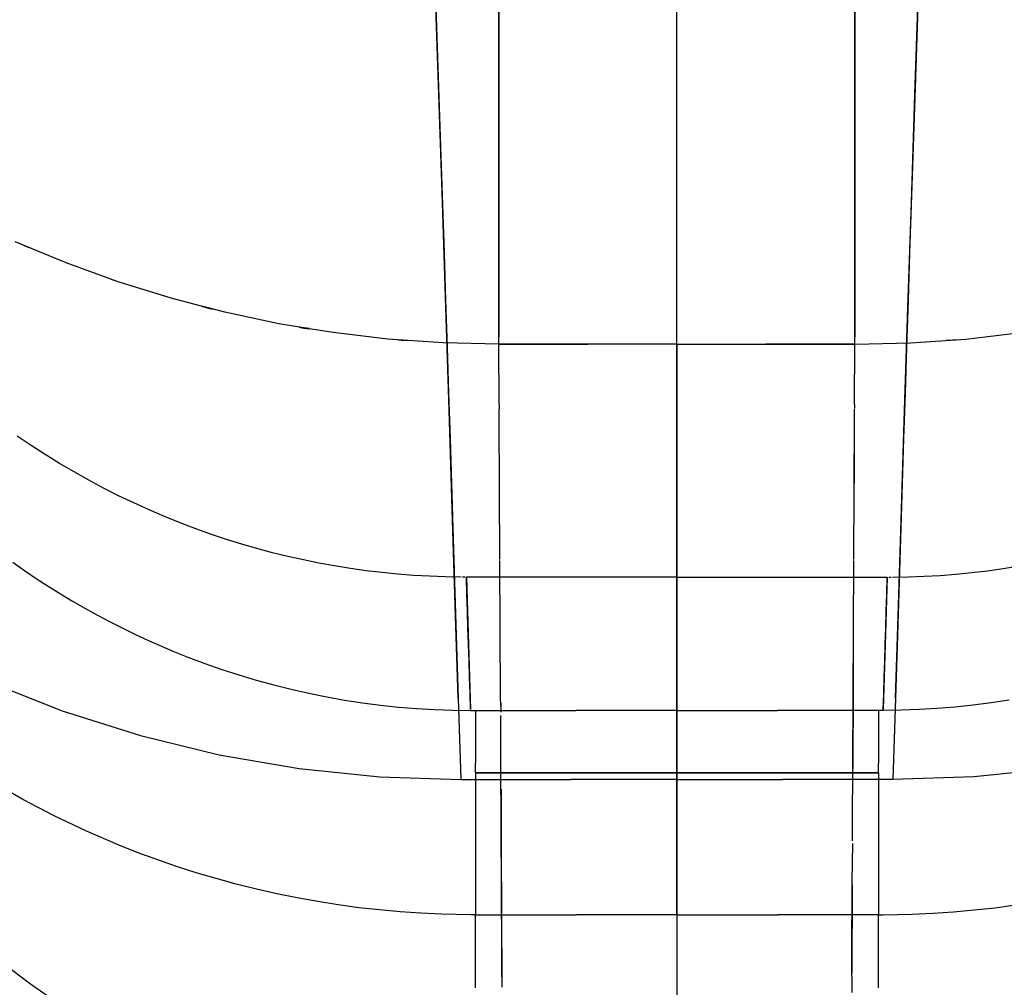
# Model space of a CAD drawing. Units: millimetres. Extents: x -1787 to 17859, y -373 to 12712.
# Drawn here: x 7725 to 7734, y 2211 to 2221 of the extents above; entities that cross this region are included whole.
import ezdxf

# ---------------------------------------------------------------- set-up
doc = ezdxf.new("R2010")
doc.units = ezdxf.units.MM
doc.layers.add('______', color=7, linetype='Continuous')
doc.dimstyles.new('Qitele', dxfattribs={"dimscale": 85, "dimtxt": 4, "dimasz": 5, "dimexe": 4, "dimexo": 0, "dimgap": 3, "dimtad": 1, "dimdec": 0, "dimrnd": 10, "dimzin": 1, "dimtxsty": 'Standard', "dimblk": 'OBLIQUE', "dimcen": 5, "dimdle": 4, "dimclrd": 256, "dimclre": 256, "dimclrt": 256, "dimadec": 0, "dimazin": 0, "dimtfac": 1, "dimtdec": 0, "dimtmove": 0, "dimatfit": 3, "dimldrblk": 'OBLIQUE', "dimfxl": 6, "dimfxlon": 1, "dimlwd": 40, "dimlwe": 30, "dimarcsym": 0})

# ---------------------------------------------------------------- blocks, each defined once
blk = doc.blocks.new('_Oblique')
at = {"color": 0, "linetype": 'ByBlock', "lineweight": -2}
blk.add_line((-0.5, -0.5), (0.5, 0.5), dxfattribs=at)
blk = doc.blocks.new('*D8')
at = {"lineweight": 40, "transparency": 16777216}
blk.add_line((2342.4852, 9459.3302), (2342.4852, 1862.3313), dxfattribs=at)
at = {"lineweight": 30, "transparency": 16777216}
for p, q in [((2852.4852, 9119.3302), (2002.4852, 9119.3302)), ((2852.4852, 2202.3313), (2002.4852, 2202.3313))]:
    blk.add_line(p, q, dxfattribs=at)
at = {"layer": 'Defpoints', "color": 0, "transparency": 16777216}
for p in [(8649.3283, 9119.3302), (2342.4852, 2202.3313), (7693.7772, 2202.3313)]:
    blk.add_point(p, dxfattribs=at)
at = {"lineweight": 40, "transparency": 16777216, "xscale": 425, "yscale": 425, "zscale": 425}
for p, rotation in [((2342.4852, 9119.3302), 90), ((2342.4852, 2202.3313), 270)]:
    blk.add_blockref('_Oblique', p, dxfattribs=dict(at, rotation=rotation))
at = {"transparency": 16777216, "insert": (1909.8806, 5751.2141), "char_height": 340, "attachment_point": 5, "rotation": 90}
blk.add_mtext('6920', dxfattribs=at)
blk = doc.blocks.new('*D9')
at = {"lineweight": 40, "transparency": 16777216}
blk.add_line((1560.3665, 354.0281), (1560.3665, 11005.7242), dxfattribs=at)
at = {"lineweight": 30, "transparency": 16777216}
for p, q in [((2070.3665, 10665.7242), (1220.3665, 10665.7242)), ((2070.3665, 694.0281), (1220.3665, 694.0281))]:
    blk.add_line(p, q, dxfattribs=at)
at = {"layer": 'Defpoints', "color": 0, "transparency": 16777216}
for p in [(1560.3665, 10665.7242), (8664.9094, 10665.7242), (7689.6769, 694.0281)]:
    blk.add_point(p, dxfattribs=at)
at = {"lineweight": 40, "transparency": 16777216, "xscale": 425, "yscale": 425, "zscale": 425}
for p, rotation in [((1560.3665, 10665.7242), 90), ((1560.3665, 694.0281), 270)]:
    blk.add_blockref('_Oblique', p, dxfattribs=dict(at, rotation=rotation))
at = {"transparency": 16777216, "insert": (1127.7619, 5751.2141), "char_height": 340, "attachment_point": 5, "rotation": 90}
blk.add_mtext('9970', dxfattribs=at)

msp = doc.modelspace()

# ---------------------------------------------------------------- linework, layer by layer
at = {"layer": '______'}
for p, q in [((7731.1588, 2220.5914), (7731.1588, 2221.0924)), ((7731.1588, 2220.5914), (7731.1588, 2221.0924)), ((7728.8135, 2219.9271), (7728.7765, 2221.0186)), ((7733.5041, 2219.9271), (7733.5412, 2221.0186)), ((7729.406, 2220.5919), (7729.406, 2220.8819)), ((7732.9119, 2220.5919), (7732.9119, 2220.8819)), ((7728.7851, 2220.7856), (7728.8021, 2220.2898)), ((7733.5325, 2220.7856), (7733.5158, 2220.2898)), ((7729.406, 2220.7426), (7729.406, 2220.5452)), ((7731.1588, 2220.5452), (7731.1588, 2220.7426)), ((7731.1588, 2220.5452), (7731.1588, 2220.7426)), ((7732.9119, 2220.7426), (7732.9119, 2220.5452)), ((7729.406, 2220.3004), (7729.406, 2220.5919)), ((7731.1588, 2220.0976), (7731.1588, 2220.5914)), ((7731.1588, 2220.0976), (7731.1588, 2220.5914)), ((7732.9119, 2220.3004), (7732.9119, 2220.5919)), ((7729.406, 2220.5452), (7729.406, 2220.3495)), ((7731.1588, 2220.3495), (7731.1588, 2220.5452)), ((7731.1588, 2220.3495), (7731.1588, 2220.5452)), ((7732.9119, 2220.5452), (7732.9119, 2220.3495)), ((7728.8021, 2220.2898), (7728.8185, 2219.7996)), ((7729.406, 2220.3495), (7729.406, 2220.1557)), ((7729.406, 2220.0098), (7729.406, 2220.3004)), ((7731.1588, 2220.1557), (7731.1588, 2220.3495)), ((7731.1588, 2220.1557), (7731.1588, 2220.3495)), ((7732.9119, 2220.3495), (7732.9119, 2220.1557)), ((7732.9119, 2220.0098), (7732.9119, 2220.3004)), ((7733.5158, 2220.2898), (7733.4992, 2219.7996)), ((7729.406, 2220.1557), (7729.406, 2219.965)), ((7731.1588, 2219.965), (7731.1588, 2220.1557)), ((7731.1588, 2219.965), (7731.1588, 2220.1557)), ((7731.1588, 2219.6108), (7731.1588, 2220.0976)), ((7731.1588, 2219.6108), (7731.1588, 2220.0976)), ((7732.9119, 2220.1557), (7732.9119, 2219.965)), ((7729.406, 2219.8655), (7729.406, 2220.0098)), ((7732.9119, 2219.8655), (7732.9119, 2220.0098)), ((7728.849, 2218.8625), (7728.8135, 2219.9271)), ((7729.406, 2219.965), (7729.406, 2219.777)), ((7731.1588, 2219.777), (7731.1588, 2219.965)), ((7731.1588, 2219.777), (7731.1588, 2219.965)), ((7732.9119, 2219.965), (7732.9119, 2219.777)), ((7733.4688, 2218.8625), (7733.5041, 2219.9271)), ((7728.8185, 2219.7996), (7728.8346, 2219.3155)), ((7729.406, 2219.7226), (7729.406, 2219.8655)), ((7732.9119, 2219.7226), (7732.9119, 2219.8655)), ((7733.4992, 2219.7996), (7733.483, 2219.3155)), ((7729.406, 2219.777), (7729.406, 2219.593)), ((7729.406, 2219.5813), (7729.406, 2219.7226)), ((7731.1588, 2219.593), (7731.1588, 2219.777)), ((7731.1588, 2219.593), (7731.1588, 2219.777)), ((7732.9119, 2219.777), (7732.9119, 2219.593)), ((7732.9119, 2219.5813), (7732.9119, 2219.7226)), ((7729.406, 2219.593), (7729.406, 2219.4126)), ((7731.1588, 2219.1314), (7731.1588, 2219.6108)), ((7731.1588, 2219.1314), (7731.1588, 2219.6108)), ((7731.1588, 2219.4126), (7731.1588, 2219.593)), ((7731.1588, 2219.4126), (7731.1588, 2219.593)), ((7732.9119, 2219.593), (7732.9119, 2219.4126)), ((7729.406, 2219.4421), (7729.406, 2219.5813)), ((7732.9119, 2219.4421), (7732.9119, 2219.5813)), ((7729.406, 2219.3049), (7729.406, 2219.4421)), ((7729.406, 2219.4126), (7729.406, 2219.2369)), ((7731.1588, 2219.2369), (7731.1588, 2219.4126)), ((7731.1588, 2219.2369), (7731.1588, 2219.4126)), ((7732.9119, 2219.3049), (7732.9119, 2219.4421)), ((7732.9119, 2219.4126), (7732.9119, 2219.2369)), ((7728.8346, 2219.3155), (7728.8506, 2218.8371)), ((7729.406, 2219.1704), (7729.406, 2219.3049)), ((7732.9119, 2219.1704), (7732.9119, 2219.3049)), ((7733.483, 2219.3155), (7733.4673, 2218.8371)), ((7729.406, 2219.2369), (7729.406, 2219.066)), ((7731.1588, 2219.066), (7731.1588, 2219.2369)), ((7731.1588, 2219.066), (7731.1588, 2219.2369)), ((7732.9119, 2219.2369), (7732.9119, 2219.066)), ((7729.406, 2219.0386), (7729.406, 2219.1704)), ((7731.1588, 2218.6595), (7731.1588, 2219.1314)), ((7731.1588, 2218.6595), (7731.1588, 2219.1314)), ((7732.9119, 2219.0386), (7732.9119, 2219.1704)), ((7729.406, 2219.066), (7729.406, 2218.9006)), ((7729.406, 2218.9101), (7729.406, 2219.0386)), ((7731.1588, 2218.9006), (7731.1588, 2219.066)), ((7731.1588, 2218.9006), (7731.1588, 2219.066)), ((7732.9119, 2219.066), (7732.9119, 2218.9006)), ((7732.9119, 2218.9101), (7732.9119, 2219.0386)), ((7729.406, 2218.7852), (7729.406, 2218.9101)), ((7732.9119, 2218.7852), (7732.9119, 2218.9101)), ((7728.8831, 2217.8253), (7728.849, 2218.8625)), ((7728.8506, 2218.8371), (7728.8661, 2218.3646)), ((7729.406, 2218.9006), (7729.406, 2218.7409)), ((7731.1588, 2218.7409), (7731.1588, 2218.9006)), ((7731.1588, 2218.7409), (7731.1588, 2218.9006)), ((7732.9119, 2218.9006), (7732.9119, 2218.7409)), ((7733.4348, 2217.8253), (7733.4688, 2218.8625)), ((7733.4673, 2218.8371), (7733.4518, 2218.3646)), ((7729.406, 2218.6638), (7729.406, 2218.7852)), ((7729.406, 2218.7409), (7729.406, 2218.5872)), ((7731.1588, 2218.5872), (7731.1588, 2218.7409)), ((7731.1588, 2218.5872), (7731.1588, 2218.7409)), ((7732.9119, 2218.6638), (7732.9119, 2218.7852)), ((7732.9119, 2218.7409), (7732.9119, 2218.5872)), ((7729.406, 2218.5467), (7729.406, 2218.6638)), ((7731.1588, 2218.1949), (7731.1588, 2218.6595)), ((7731.1588, 2218.1949), (7731.1588, 2218.6595)), ((7732.9119, 2218.5467), (7732.9119, 2218.6638)), ((7729.406, 2218.5872), (7729.406, 2218.4403)), ((7729.406, 2218.4337), (7729.406, 2218.5467)), ((7731.1588, 2218.4403), (7731.1588, 2218.5872)), ((7731.1588, 2218.4403), (7731.1588, 2218.5872)), ((7732.9119, 2218.5872), (7732.9119, 2218.4403)), ((7732.9119, 2218.4337), (7732.9119, 2218.5467)), ((7725.1425, 2218.2668), (7724.6411, 2218.4752)), ((7724.7083, 2218.4472), (7724.7287, 2218.4373)), ((7724.7287, 2218.4373), (7724.7772, 2218.4186)), ((7729.406, 2218.4403), (7729.406, 2218.3004)), ((7729.406, 2218.3252), (7729.406, 2218.4337)), ((7731.1588, 2218.3004), (7731.1588, 2218.4403)), ((7731.1588, 2218.3004), (7731.1588, 2218.4403)), ((7732.9119, 2218.4403), (7732.9119, 2218.3004)), ((7732.9119, 2218.3252), (7732.9119, 2218.4337)), ((7728.8661, 2218.3646), (7728.8811, 2217.898)), ((7729.406, 2218.2214), (7729.406, 2218.3252)), ((7732.9119, 2218.2214), (7732.9119, 2218.3252)), ((7733.4518, 2218.3646), (7733.4365, 2217.898)), ((7725.5832, 2218.1069), (7725.1425, 2218.2668)), ((7729.406, 2218.3004), (7729.406, 2218.1673)), ((7731.1588, 2218.1673), (7731.1588, 2218.3004)), ((7731.1588, 2218.1673), (7731.1588, 2218.3004)), ((7732.9119, 2218.3004), (7732.9119, 2218.1673)), ((7729.406, 2218.1224), (7729.406, 2218.2214)), ((7729.406, 2218.1673), (7729.406, 2218.0421)), ((7731.1588, 2217.7372), (7731.1588, 2218.1949)), ((7731.1588, 2217.7372), (7731.1588, 2218.1949)), ((7731.1588, 2218.0421), (7731.1588, 2218.1673)), ((7731.1588, 2218.0421), (7731.1588, 2218.1673)), ((7732.9119, 2218.1224), (7732.9119, 2218.2214)), ((7732.9119, 2218.1673), (7732.9119, 2218.0421)), ((7725.5804, 2218.1079), (7725.6183, 2218.0933)), ((7725.6564, 2218.0804), (7725.5836, 2218.1069)), ((7726.1787, 2217.9176), (7725.6564, 2218.0804)), ((7729.406, 2218.0283), (7729.406, 2218.1224)), ((7729.406, 2218.0421), (7729.406, 2217.9245)), ((7731.1588, 2217.9245), (7731.1588, 2218.0421)), ((7731.1588, 2217.9245), (7731.1588, 2218.0421)), ((7732.9119, 2218.0283), (7732.9119, 2218.1224)), ((7732.9119, 2218.0421), (7732.9119, 2217.9245)), ((7729.406, 2217.8556), (7729.406, 2218.0283)), ((7732.9119, 2217.8556), (7732.9119, 2218.0283)), ((7726.4766, 2217.8399), (7726.1787, 2217.9176)), ((7726.4758, 2217.8403), (7726.541, 2217.821)), ((7726.581, 2217.8128), (7726.4781, 2217.8395)), ((7728.8811, 2217.898), (7728.8962, 2217.4375)), ((7729.406, 2217.9245), (7729.406, 2217.8154)), ((7729.406, 2217.7043), (7729.406, 2217.8556)), ((7731.1588, 2217.8154), (7731.1588, 2217.9245)), ((7731.1588, 2217.8154), (7731.1588, 2217.9245)), ((7732.9119, 2217.9245), (7732.9119, 2217.8154)), ((7732.9119, 2217.7043), (7732.9119, 2217.8556)), ((7733.4365, 2217.898), (7733.4217, 2217.4375)), ((7726.541, 2217.821), (7726.5838, 2217.8121)), ((7726.7055, 2217.7803), (7726.5821, 2217.8124)), ((7727.2366, 2217.6675), (7726.7055, 2217.7803)), ((7728.9156, 2216.8167), (7728.8831, 2217.8253)), ((7729.406, 2217.8154), (7729.406, 2217.7146)), ((7731.1588, 2217.7146), (7731.1588, 2217.8154)), ((7731.1588, 2217.7146), (7731.1588, 2217.8154)), ((7732.9119, 2217.8154), (7732.9119, 2217.7146)), ((7733.4021, 2216.8167), (7733.4348, 2217.8253)), ((7727.4402, 2217.6339), (7727.2366, 2217.6675)), ((7729.406, 2217.7146), (7729.406, 2217.6225)), ((7729.406, 2217.574), (7729.406, 2217.7043)), ((7731.1588, 2217.2868), (7731.1588, 2217.7372)), ((7731.1588, 2217.2868), (7731.1588, 2217.7372)), ((7731.1588, 2217.6225), (7731.1588, 2217.7146)), ((7731.1588, 2217.6225), (7731.1588, 2217.7146)), ((7732.9119, 2217.7146), (7732.9119, 2217.6225)), ((7732.9119, 2217.574), (7732.9119, 2217.7043)), ((7727.4379, 2217.6345), (7727.4861, 2217.6244)), ((7727.5354, 2217.6184), (7727.4417, 2217.6337)), ((7727.4861, 2217.6244), (7727.5378, 2217.6179)), ((7727.7722, 2217.5794), (7727.536, 2217.6182)), ((7728.3121, 2217.5161), (7727.7722, 2217.5794)), ((7729.406, 2217.6225), (7729.406, 2217.5392)), ((7729.406, 2217.4653), (7729.406, 2217.574)), ((7731.1588, 2217.5392), (7731.1588, 2217.6225)), ((7731.1588, 2217.5392), (7731.1588, 2217.6225)), ((7732.9119, 2217.6225), (7732.9119, 2217.5392)), ((7732.9119, 2217.4653), (7732.9119, 2217.574)), ((7734.0055, 2217.5161), (7734.5457, 2217.5794)), ((7728.8568, 2217.478), (7728.3121, 2217.5161)), ((7728.4122, 2217.509), (7728.4443, 2217.5051)), ((7728.4443, 2217.5051), (7728.5046, 2217.5026)), ((7729.406, 2217.4653), (7728.8568, 2217.478)), ((7729.406, 2217.4653), (7729.406, 2217.5392)), ((7729.406, 2217.4653), (7730.2824, 2217.4653)), ((7731.1588, 2217.4653), (7729.406, 2217.4653)), ((7729.409, 2216.8726), (7729.406, 2217.4653)), ((7731.1588, 2217.4653), (7730.2824, 2217.4653)), ((7731.1588, 2217.4653), (7731.1588, 2217.5392)), ((7731.1588, 2217.4653), (7731.1588, 2217.5392)), ((7731.1588, 2217.4653), (7732.0352, 2217.4653)), ((7731.1588, 2217.4653), (7731.1588, 2216.7368)), ((7731.1588, 2217.4653), (7731.1588, 2216.7368)), ((7731.1588, 2217.4653), (7732.9119, 2217.4653)), ((7732.9119, 2217.4653), (7732.0352, 2217.4653)), ((7732.9089, 2216.8726), (7732.9119, 2217.4653)), ((7732.9119, 2217.4653), (7732.9119, 2217.5392)), ((7732.9119, 2217.4653), (7733.4609, 2217.478)), ((7733.4609, 2217.478), (7734.0055, 2217.5161)), ((7733.8733, 2217.5051), (7733.8128, 2217.5026)), ((7733.9054, 2217.509), (7733.8733, 2217.5051)), ((7728.8962, 2217.4375), (7728.9108, 2216.9833)), ((7733.4217, 2217.4375), (7733.407, 2216.9833)), ((7731.1588, 2216.8438), (7731.1588, 2217.2868)), ((7731.1588, 2216.8438), (7731.1588, 2217.2868)), ((7728.9108, 2216.9833), (7728.925, 2216.5351)), ((7733.407, 2216.9833), (7733.3926, 2216.5351)), ((7729.409, 2216.8726), (7729.4092, 2216.8289)), ((7732.9089, 2216.8726), (7732.9087, 2216.8302)), ((7728.947, 2215.8382), (7728.9156, 2216.8167)), ((7729.4096, 2216.7402), (7729.4092, 2216.8255)), ((7731.1588, 2216.4076), (7731.1588, 2216.8438)), ((7731.1588, 2216.4076), (7731.1588, 2216.8438)), ((7732.9082, 2216.7402), (7732.9087, 2216.8255)), ((7733.3709, 2215.8382), (7733.4021, 2216.8167)), ((7729.4131, 2216.03), (7729.4096, 2216.7402)), ((7731.1588, 2216.7368), (7731.1588, 2216.024)), ((7731.1588, 2216.7368), (7731.1588, 2216.024)), ((7732.9046, 2216.03), (7732.9082, 2216.7402)), ((7724.7974, 2216.4673), (7724.6601, 2216.5596)), ((7728.925, 2216.5351), (7728.939, 2216.0929)), ((7733.3926, 2216.5351), (7733.3786, 2216.0929)), ((7724.9367, 2216.3775), (7724.7974, 2216.4673)), ((7731.1588, 2215.9788), (7731.1588, 2216.4076)), ((7731.1588, 2215.9788), (7731.1588, 2216.4076)), ((7732.9065, 2216.4122), (7732.9033, 2215.7725)), ((7725.0779, 2216.2905), (7724.9367, 2216.3775)), ((7725.2209, 2216.2063), (7725.0779, 2216.2905)), ((7725.3655, 2216.1252), (7725.2209, 2216.2063)), ((7725.5119, 2216.0472), (7725.3655, 2216.1252)), ((7728.939, 2216.0929), (7728.9528, 2215.6569)), ((7733.3786, 2216.0929), (7733.3648, 2215.6569)), ((7725.66, 2215.9723), (7725.5119, 2216.0472)), ((7729.4165, 2215.3452), (7729.4131, 2216.03)), ((7731.1588, 2216.024), (7731.1588, 2215.3271)), ((7731.1588, 2216.024), (7731.1588, 2215.3271)), ((7732.9011, 2215.3452), (7732.9046, 2216.03)), ((7725.8094, 2215.9004), (7725.66, 2215.9723)), ((7725.9601, 2215.8315), (7725.8094, 2215.9004)), ((7731.1588, 2215.557), (7731.1588, 2215.9788)), ((7731.1588, 2215.557), (7731.1588, 2215.9788)), ((7726.1123, 2215.7661), (7725.9601, 2215.8315)), ((7728.9767, 2214.8912), (7728.947, 2215.8382)), ((7733.3409, 2214.8912), (7733.3709, 2215.8382)), ((7726.2654, 2215.7041), (7726.1123, 2215.7661)), ((7726.4198, 2215.6451), (7726.2654, 2215.7041)), ((7726.5752, 2215.59), (7726.4198, 2215.6451)), ((7728.9528, 2215.6569), (7728.9664, 2215.2274)), ((7733.3648, 2215.6569), (7733.3513, 2215.2274)), ((7726.7233, 2215.5405), (7726.5752, 2215.59)), ((7726.8725, 2215.4944), (7726.7233, 2215.5405)), ((7731.1588, 2215.1424), (7731.1588, 2215.557)), ((7731.1588, 2215.1424), (7731.1588, 2215.557)), ((7727.023, 2215.4509), (7726.8725, 2215.4944)), ((7727.1744, 2215.4106), (7727.023, 2215.4509)), ((7724.6174, 2215.317), (7724.7324, 2215.2363)), ((7727.3266, 2215.3734), (7727.1744, 2215.4106)), ((7727.4796, 2215.3394), (7727.3266, 2215.3734)), ((7727.6336, 2215.3082), (7727.4796, 2215.3394)), ((7729.4198, 2214.6554), (7729.4165, 2215.3351)), ((7731.1588, 2215.3271), (7731.1588, 2214.6462)), ((7731.1588, 2215.3271), (7731.1588, 2214.6462)), ((7732.8979, 2214.6554), (7732.9011, 2215.3351)), ((7724.7324, 2215.2363), (7724.8489, 2215.1577)), ((7727.7879, 2215.28), (7727.6336, 2215.3082)), ((7727.9429, 2215.2552), (7727.7879, 2215.28)), ((7728.0984, 2215.2335), (7727.9429, 2215.2552)), ((7728.254, 2215.2145), (7728.0984, 2215.2335)), ((7728.9664, 2215.2274), (7728.9797, 2214.804)), ((7731.1588, 2215.2625), (7731.1588, 2215.2462)), ((7731.1588, 2215.2625), (7731.1588, 2215.2462)), ((7731.1588, 2215.2328), (7731.1588, 2215.2535)), ((7731.1588, 2215.2328), (7731.1588, 2215.2535)), ((7731.1588, 2215.2462), (7731.1588, 2215.2223)), ((7731.1588, 2215.2462), (7731.1588, 2215.2223)), ((7731.1588, 2215.2046), (7731.1588, 2215.2328)), ((7731.1588, 2215.2046), (7731.1588, 2215.2328)), ((7731.1588, 2215.2223), (7731.1588, 2215.1913)), ((7731.1588, 2215.2223), (7731.1588, 2215.1913)), ((7733.3513, 2215.2274), (7733.3381, 2214.804)), ((7734.0636, 2215.2145), (7734.2195, 2215.2335)), ((7734.2195, 2215.2335), (7734.3747, 2215.2552)), ((7734.3747, 2215.2552), (7734.5297, 2215.28)), ((7724.8489, 2215.1577), (7724.9666, 2215.081)), ((7728.4101, 2215.1992), (7728.254, 2215.2145)), ((7728.5662, 2215.187), (7728.4101, 2215.1992)), ((7728.7225, 2215.1777), (7728.5662, 2215.187)), ((7728.8785, 2215.1719), (7728.7225, 2215.1777)), ((7729.0346, 2215.1691), (7728.8785, 2215.1719)), ((7729.0721, 2215.1689), (7729.0473, 2215.1691)), ((7729.0908, 2215.001), (7729.0856, 2215.1689)), ((7731.1588, 2215.1689), (7729.0856, 2215.1689)), ((7729.0856, 2215.1689), (7729.0962, 2214.8343)), ((7731.1588, 2215.1689), (7731.1588, 2215.2046)), ((7731.1588, 2215.1689), (7731.1588, 2215.2046)), ((7731.1588, 2215.1913), (7731.1588, 2215.153)), ((7731.1588, 2215.1913), (7731.1588, 2215.153)), ((7731.1588, 2214.83), (7731.1588, 2215.1689)), ((7731.1588, 2214.83), (7731.1588, 2215.1689)), ((7731.1588, 2215.1689), (7733.232, 2215.1689)), ((7731.1588, 2215.153), (7731.1588, 2215.1073)), ((7731.1588, 2215.153), (7731.1588, 2215.1073)), ((7731.1588, 2214.7349), (7731.1588, 2215.1424)), ((7731.1588, 2214.7349), (7731.1588, 2215.1424)), ((7733.232, 2215.1689), (7733.2217, 2214.8343)), ((7733.2268, 2215.001), (7733.232, 2215.1689)), ((7733.2456, 2215.1689), (7733.2703, 2215.1691)), ((7733.2832, 2215.1691), (7733.4391, 2215.1719)), ((7733.4391, 2215.1719), (7733.5954, 2215.1777)), ((7733.5954, 2215.1777), (7733.7515, 2215.187)), ((7733.7515, 2215.187), (7733.9078, 2215.1992)), ((7733.9078, 2215.1992), (7734.0636, 2215.2145)), ((7724.9666, 2215.081), (7725.0859, 2215.0066)), ((7731.1588, 2215.1073), (7731.1588, 2215.055)), ((7731.1588, 2215.1073), (7731.1588, 2215.055)), ((7731.1588, 2215.055), (7731.1588, 2214.9958)), ((7731.1588, 2215.055), (7731.1588, 2214.9958)), ((7725.0859, 2215.0066), (7725.2064, 2214.9342)), ((7725.2064, 2214.9342), (7725.3283, 2214.8638)), ((7729.0962, 2214.8343), (7729.0908, 2215.001)), ((7731.1588, 2214.9958), (7731.1588, 2214.9299)), ((7731.1588, 2214.9958), (7731.1588, 2214.9299)), ((7731.1588, 2214.9299), (7731.1588, 2214.8576)), ((7731.1588, 2214.9299), (7731.1588, 2214.8576)), ((7733.2217, 2214.8343), (7733.2268, 2215.001)), ((7725.3283, 2214.8638), (7725.4512, 2214.7956)), ((7729.0053, 2213.9756), (7728.9767, 2214.8912)), ((7729.1011, 2214.669), (7729.0962, 2214.8343)), ((7729.0962, 2214.8343), (7729.1063, 2214.5054)), ((7731.1588, 2214.8576), (7731.1588, 2214.7792)), ((7731.1588, 2214.8576), (7731.1588, 2214.7792)), ((7733.2217, 2214.8343), (7733.2113, 2214.5054)), ((7733.2165, 2214.669), (7733.2217, 2214.8343)), ((7733.3123, 2213.9756), (7733.3409, 2214.8912)), ((7725.4512, 2214.7956), (7725.5754, 2214.7297)), ((7728.9797, 2214.804), (7728.9926, 2214.387)), ((7731.1588, 2214.4981), (7731.1588, 2214.83)), ((7731.1588, 2214.4981), (7731.1588, 2214.83)), ((7731.1588, 2214.7792), (7731.1588, 2214.6948)), ((7731.1588, 2214.7792), (7731.1588, 2214.6948)), ((7731.1588, 2214.3342), (7731.1588, 2214.7349)), ((7731.1588, 2214.3342), (7731.1588, 2214.7349)), ((7733.3381, 2214.804), (7733.325, 2214.387)), ((7725.5754, 2214.7297), (7725.7007, 2214.666)), ((7725.7007, 2214.666), (7725.8271, 2214.6044)), ((7729.1063, 2214.5054), (7729.1011, 2214.669)), ((7729.423, 2213.9917), (7729.4198, 2214.6554)), ((7731.1588, 2214.6948), (7731.1588, 2214.6048)), ((7731.1588, 2214.6948), (7731.1588, 2214.6048)), ((7731.1588, 2214.6462), (7731.1588, 2213.9814)), ((7731.1588, 2214.6462), (7731.1588, 2213.9814)), ((7732.8947, 2213.9917), (7732.8979, 2214.6554)), ((7733.2113, 2214.5054), (7733.2165, 2214.669)), ((7725.8271, 2214.6044), (7725.9546, 2214.5452)), ((7725.9546, 2214.5452), (7726.0829, 2214.4882)), ((7731.1588, 2214.6048), (7731.1588, 2214.5092)), ((7731.1588, 2214.6048), (7731.1588, 2214.5092)), ((7726.0829, 2214.4882), (7726.212, 2214.4339)), ((7729.1115, 2214.343), (7729.1063, 2214.5054)), ((7729.1063, 2214.5054), (7729.1164, 2214.1827)), ((7731.1588, 2214.5092), (7731.1588, 2214.4085)), ((7731.1588, 2214.5092), (7731.1588, 2214.4085)), ((7731.1588, 2214.173), (7731.1588, 2214.4981)), ((7731.1588, 2214.173), (7731.1588, 2214.4981)), ((7732.897, 2214.4623), (7732.8942, 2213.8862)), ((7733.2113, 2214.5054), (7733.2014, 2214.1827)), ((7733.2064, 2214.343), (7733.2113, 2214.5054)), ((7726.212, 2214.4339), (7726.3421, 2214.3818)), ((7726.3421, 2214.3818), (7726.5078, 2214.3194)), ((7728.9926, 2214.387), (7729.0053, 2213.9762)), ((7731.1588, 2214.2518), (7731.1588, 2214.4085)), ((7731.1588, 2214.2518), (7731.1588, 2214.4085)), ((7733.325, 2214.387), (7733.3123, 2213.9762)), ((7726.5078, 2214.3194), (7726.6755, 2214.2606)), ((7726.6755, 2214.2606), (7726.8448, 2214.2057)), ((7729.1164, 2214.1827), (7729.1115, 2214.343)), ((7731.1588, 2213.9407), (7731.1588, 2214.3342)), ((7731.1588, 2213.9407), (7731.1588, 2214.3342)), ((7731.1588, 2214.1024), (7731.1588, 2214.2518)), ((7731.1588, 2214.1024), (7731.1588, 2214.2518)), ((7733.2014, 2214.1827), (7733.2064, 2214.343)), ((7724.3485, 2214.1527), (7725.1035, 2213.8539)), ((7726.8448, 2214.2057), (7727.0155, 2214.1549)), ((7727.0155, 2214.1549), (7727.1875, 2214.1075)), ((7729.1214, 2214.0236), (7729.1164, 2214.1827)), ((7729.1164, 2214.1827), (7729.1263, 2213.866)), ((7731.1588, 2213.8552), (7731.1588, 2214.173)), ((7731.1588, 2213.8552), (7731.1588, 2214.173)), ((7733.2014, 2214.1827), (7733.1915, 2213.866)), ((7733.1965, 2214.0236), (7733.2014, 2214.1827)), ((7727.1875, 2214.1075), (7727.3606, 2214.0645)), ((7727.3606, 2214.0645), (7727.5349, 2214.0251)), ((7731.1588, 2213.9607), (7731.1588, 2214.1024)), ((7731.1588, 2213.9607), (7731.1588, 2214.1024)), ((7727.5349, 2214.0251), (7727.71, 2213.9898)), ((7727.71, 2213.9898), (7727.8859, 2213.9586)), ((7727.8859, 2213.9586), (7728.0624, 2213.9314)), ((7729.0053, 2213.9762), (7729.0178, 2213.5721)), ((7729.0053, 2213.9756), (7729.0301, 2213.1745)), ((7729.1263, 2213.866), (7729.1214, 2214.0236)), ((7729.4234, 2213.8991), (7729.423, 2213.9917)), ((7731.1588, 2213.9814), (7731.1588, 2213.3329)), ((7731.1588, 2213.9814), (7731.1588, 2213.3329)), ((7731.1588, 2213.8272), (7731.1588, 2213.9607)), ((7731.1588, 2213.8272), (7731.1588, 2213.9607)), ((7732.8916, 2213.3437), (7732.8947, 2213.9917)), ((7733.1915, 2213.866), (7733.1965, 2214.0236)), ((7733.3123, 2213.9756), (7733.2876, 2213.1745)), ((7733.3123, 2213.9762), (7733.2998, 2213.5721)), ((7734.4318, 2213.9586), (7734.2555, 2213.9314)), ((7728.0624, 2213.9314), (7728.2394, 2213.9082)), ((7728.2394, 2213.9082), (7728.4167, 2213.8892)), ((7728.4167, 2213.8892), (7728.5942, 2213.8746)), ((7728.5942, 2213.8746), (7728.7718, 2213.8638)), ((7728.7718, 2213.8638), (7728.9494, 2213.8574)), ((7729.4234, 2213.9303), (7729.4236, 2213.8862)), ((7729.4236, 2213.8862), (7729.4239, 2213.8384)), ((7731.1588, 2213.5542), (7731.1588, 2213.9407)), ((7731.1588, 2213.5542), (7731.1588, 2213.9407)), ((7732.8942, 2213.8862), (7732.8906, 2213.0783)), ((7733.5459, 2213.8638), (7733.3685, 2213.8574)), ((7733.7235, 2213.8746), (7733.5459, 2213.8638)), ((7733.9011, 2213.8892), (7733.7235, 2213.8746)), ((7734.0783, 2213.9082), (7733.9011, 2213.8892)), ((7734.2555, 2213.9314), (7734.0783, 2213.9082)), ((7725.1035, 2213.8539), (7725.8755, 2213.6081)), ((7728.9494, 2213.8574), (7729.1265, 2213.8552)), ((7729.1265, 2213.8552), (7729.1741, 2213.8552)), ((7729.1741, 2213.8552), (7730.1664, 2213.8552)), ((7729.1741, 2213.8552), (7729.1741, 2213.8143)), ((7729.1741, 2213.8552), (7730.1664, 2213.8552)), ((7729.1741, 2213.8143), (7729.1741, 2213.7665)), ((7729.1741, 2213.7665), (7729.1741, 2213.7114)), ((7729.426, 2213.3437), (7729.4239, 2213.8066)), ((7731.1588, 2213.8552), (7730.1664, 2213.8552)), ((7731.1588, 2213.8552), (7730.1664, 2213.8552)), ((7731.1588, 2213.8552), (7731.1588, 2213.8143)), ((7731.1588, 2213.8552), (7732.1513, 2213.8552)), ((7731.1588, 2213.8552), (7731.1588, 2213.8143)), ((7731.1588, 2213.8552), (7732.1513, 2213.8552)), ((7731.1588, 2213.7024), (7731.1588, 2213.8272)), ((7731.1588, 2213.7024), (7731.1588, 2213.8272)), ((7731.1588, 2213.7665), (7731.1588, 2213.8143)), ((7731.1588, 2213.7665), (7731.1588, 2213.8143)), ((7731.1588, 2213.7114), (7731.1588, 2213.7665)), ((7731.1588, 2213.7114), (7731.1588, 2213.7665)), ((7733.1437, 2213.8552), (7732.1513, 2213.8552)), ((7733.1437, 2213.8552), (7732.1513, 2213.8552)), ((7733.1437, 2213.8552), (7733.1437, 2213.8143)), ((7733.1911, 2213.8552), (7733.1437, 2213.8552)), ((7733.1437, 2213.8143), (7733.1437, 2213.7665)), ((7733.1437, 2213.7665), (7733.1437, 2213.7114)), ((7733.3685, 2213.8574), (7733.1911, 2213.8552)), ((7729.1741, 2213.7114), (7729.1741, 2213.6494)), ((7731.1588, 2213.6494), (7731.1588, 2213.7114)), ((7731.1588, 2213.6494), (7731.1588, 2213.7114)), ((7731.1588, 2213.5863), (7731.1588, 2213.7024)), ((7731.1588, 2213.5863), (7731.1588, 2213.7024)), ((7733.1437, 2213.7114), (7733.1437, 2213.6494)), ((7725.8755, 2213.6081), (7726.6503, 2213.4195)), ((7729.0178, 2213.5721), (7729.0301, 2213.1745)), ((7729.1741, 2213.6494), (7729.1741, 2213.5805)), ((7729.1741, 2213.5805), (7729.1741, 2213.5052)), ((7731.1588, 2213.5805), (7731.1588, 2213.6494)), ((7731.1588, 2213.5805), (7731.1588, 2213.6494)), ((7731.1588, 2213.4795), (7731.1588, 2213.5863)), ((7731.1588, 2213.4795), (7731.1588, 2213.5863)), ((7731.1588, 2213.5052), (7731.1588, 2213.5805)), ((7731.1588, 2213.5052), (7731.1588, 2213.5805)), ((7733.1437, 2213.6494), (7733.1437, 2213.5805)), ((7733.1437, 2213.5805), (7733.1437, 2213.5052)), ((7733.2998, 2213.5721), (7733.2876, 2213.1745)), ((7729.1741, 2213.5052), (7729.1741, 2213.4234)), ((7731.1588, 2213.1745), (7731.1588, 2213.5542)), ((7731.1588, 2213.1745), (7731.1588, 2213.5542)), ((7731.1588, 2213.4234), (7731.1588, 2213.5052)), ((7731.1588, 2213.4234), (7731.1588, 2213.5052)), ((7731.1588, 2213.3822), (7731.1588, 2213.4795)), ((7731.1588, 2213.3822), (7731.1588, 2213.4795)), ((7733.1437, 2213.5052), (7733.1437, 2213.4234)), ((7726.6503, 2213.4195), (7727.4381, 2213.2836)), ((7729.1741, 2213.4234), (7729.1741, 2213.3353)), ((7731.1588, 2213.3353), (7731.1588, 2213.4234)), ((7731.1588, 2213.3353), (7731.1588, 2213.4234)), ((7731.1588, 2213.2946), (7731.1588, 2213.3822)), ((7731.1588, 2213.2946), (7731.1588, 2213.3822)), ((7733.1437, 2213.4234), (7733.1437, 2213.3353)), ((7727.4381, 2213.2836), (7728.2331, 2213.2016)), ((7729.1741, 2213.2417), (7729.1741, 2213.3353)), ((7729.429, 2212.7119), (7729.426, 2213.3437)), ((7731.1588, 2213.2417), (7731.1588, 2213.3353)), ((7731.1588, 2213.2417), (7731.1588, 2213.3353)), ((7731.1588, 2213.3329), (7731.1588, 2212.7013)), ((7731.1588, 2213.3329), (7731.1588, 2212.7013)), ((7731.1588, 2213.2169), (7731.1588, 2213.2946)), ((7731.1588, 2213.2169), (7731.1588, 2213.2946)), ((7732.8888, 2212.7119), (7732.8916, 2213.3437)), ((7733.1437, 2213.2417), (7733.1437, 2213.3353)), ((7734.8798, 2213.2836), (7734.0845, 2213.2016)), ((7728.2331, 2213.2016), (7729.0301, 2213.1745)), ((7731.1588, 2213.2417), (7729.1741, 2213.2417)), ((7729.1741, 2213.2417), (7729.1741, 2213.1702)), ((7729.1741, 2213.2417), (7731.1588, 2213.2417)), ((7731.1588, 2213.2417), (7731.1588, 2213.1456)), ((7731.1588, 2213.2417), (7733.1437, 2213.2417)), ((7731.1588, 2213.2417), (7731.1588, 2213.1456)), ((7733.1437, 2213.2417), (7731.1588, 2213.2417)), ((7731.1588, 2213.1495), (7731.1588, 2213.2169)), ((7731.1588, 2213.1495), (7731.1588, 2213.2169)), ((7733.1437, 2213.2417), (7733.1437, 2213.1702)), ((7734.0845, 2213.2016), (7733.2876, 2213.1745)), ((7724.7164, 2212.9794), (7724.4148, 2213.1515)), ((7729.0301, 2213.1745), (7729.068, 2213.1745)), ((7729.068, 2213.1745), (7730.1134, 2213.1745)), ((7729.1741, 2213.1702), (7729.1741, 2213.0959)), ((7729.1741, 2213.0959), (7729.1741, 2213.0191)), ((7731.1588, 2213.1745), (7730.1134, 2213.1745)), ((7731.1588, 2213.1745), (7731.1588, 2213.1133)), ((7731.1588, 2213.1745), (7731.1588, 2213.1133)), ((7731.1588, 2213.1745), (7732.2042, 2213.1745)), ((7731.1588, 2213.0927), (7731.1588, 2213.1495)), ((7731.1588, 2213.0927), (7731.1588, 2213.1495)), ((7731.1588, 2213.0449), (7731.1588, 2213.1456)), ((7731.1588, 2213.0449), (7731.1588, 2213.1456)), ((7731.1588, 2213.1133), (7731.1588, 2213.063)), ((7731.1588, 2213.1133), (7731.1588, 2213.063)), ((7731.1588, 2213.0462), (7731.1588, 2213.0927)), ((7731.1588, 2213.0462), (7731.1588, 2213.0927)), ((7733.2497, 2213.1745), (7732.2042, 2213.1745)), ((7733.1437, 2213.1702), (7733.1437, 2213.0959)), ((7733.1437, 2213.0959), (7733.1437, 2213.0191)), ((7733.2876, 2213.1745), (7733.2497, 2213.1745)), ((7729.1741, 2213.0191), (7729.1741, 2212.9394)), ((7729.4273, 2213.08), (7729.4299, 2212.4981)), ((7731.1588, 2213.063), (7731.1588, 2213.0229)), ((7731.1588, 2213.063), (7731.1588, 2213.0229)), ((7731.1588, 2213.0104), (7731.1588, 2213.0462)), ((7731.1588, 2213.0104), (7731.1588, 2213.0462)), ((7731.1588, 2212.9394), (7731.1588, 2213.0449)), ((7731.1588, 2212.9394), (7731.1588, 2213.0449)), ((7731.1588, 2213.0229), (7731.1588, 2212.9936)), ((7731.1588, 2213.0229), (7731.1588, 2212.9936)), ((7731.1588, 2212.9853), (7731.1588, 2213.0104)), ((7731.1588, 2212.9853), (7731.1588, 2213.0104)), ((7731.1588, 2212.9936), (7731.1588, 2212.9751)), ((7731.1588, 2212.9936), (7731.1588, 2212.9751)), ((7733.1437, 2213.0191), (7733.1437, 2212.9394)), ((7725.0239, 2212.8188), (7724.7164, 2212.9794)), ((7729.1741, 2212.9394), (7729.1741, 2212.8576)), ((7731.1588, 2212.83), (7731.1588, 2212.9394)), ((7731.1588, 2212.83), (7731.1588, 2212.9394)), ((7733.1437, 2212.9394), (7733.1437, 2212.8576)), ((7725.3367, 2212.6697), (7725.0239, 2212.8188)), ((7729.1741, 2212.8576), (7729.1741, 2212.7736)), ((7731.1588, 2212.7164), (7731.1588, 2212.83)), ((7731.1588, 2212.7164), (7731.1588, 2212.83)), ((7733.1437, 2212.8576), (7733.1437, 2212.7736)), ((7729.1741, 2212.7736), (7729.1741, 2212.6875)), ((7729.4318, 2212.0964), (7729.429, 2212.7119)), ((7731.1588, 2212.5997), (7731.1588, 2212.7164)), ((7731.1588, 2212.5997), (7731.1588, 2212.7164)), ((7731.1588, 2212.7013), (7731.1588, 2212.086)), ((7731.1588, 2212.7013), (7731.1588, 2212.086)), ((7732.8882, 2212.5698), (7732.8888, 2212.7119)), ((7733.1437, 2212.7736), (7733.1437, 2212.6875)), ((7725.654, 2212.5325), (7725.3367, 2212.6697)), ((7729.1741, 2212.6875), (7729.1741, 2212.5997)), ((7733.1437, 2212.6875), (7733.1437, 2212.5997)), ((7725.8437, 2212.4574), (7725.654, 2212.5325)), ((7729.1741, 2212.5997), (7729.1741, 2212.5097)), ((7729.1741, 2212.5097), (7729.1741, 2212.418)), ((7731.1588, 2212.4793), (7731.1588, 2212.5997)), ((7731.1588, 2212.4793), (7731.1588, 2212.5997)), ((7732.888, 2212.5444), (7732.8878, 2212.4981)), ((7733.1437, 2212.5997), (7733.1437, 2212.5097)), ((7733.1437, 2212.5097), (7733.1437, 2212.418)), ((7726.0353, 2212.3865), (7725.8437, 2212.4574)), ((7729.1741, 2212.418), (7729.1741, 2212.325)), ((7729.4299, 2212.4981), (7729.4357, 2211.184)), ((7731.1588, 2212.3562), (7731.1588, 2212.4793)), ((7731.1588, 2212.3562), (7731.1588, 2212.4793)), ((7732.886, 2212.0964), (7732.8876, 2212.4277)), ((7732.8878, 2212.4981), (7732.8873, 2212.3969)), ((7733.1437, 2212.418), (7733.1437, 2212.325)), ((7726.2286, 2212.3196), (7726.0353, 2212.3865)), ((7726.4237, 2212.257), (7726.2286, 2212.3196)), ((7729.1741, 2212.325), (7729.1741, 2212.2307)), ((7731.1588, 2212.2307), (7731.1588, 2212.3562)), ((7731.1588, 2212.2307), (7731.1588, 2212.3562)), ((7733.1437, 2212.325), (7733.1437, 2212.2307)), ((7726.6202, 2212.1986), (7726.4237, 2212.257)), ((7729.1741, 2212.2307), (7729.1741, 2212.1351)), ((7731.1588, 2212.1032), (7731.1588, 2212.2307)), ((7731.1588, 2212.1032), (7731.1588, 2212.2307)), ((7733.1437, 2212.2307), (7733.1437, 2212.1351)), ((7726.8183, 2212.1446), (7726.6202, 2212.1986)), ((7727.0174, 2212.0948), (7726.8183, 2212.1446)), ((7729.1741, 2212.1351), (7729.1741, 2212.0386)), ((7732.8863, 2212.1364), (7732.8826, 2211.2679)), ((7733.1437, 2212.1351), (7733.1437, 2212.0386)), ((7727.2176, 2212.0494), (7727.0174, 2212.0948)), ((7727.4189, 2212.0085), (7727.2176, 2212.0494)), ((7729.1741, 2212.0386), (7729.1741, 2211.9413)), ((7729.4344, 2211.4974), (7729.4318, 2212.0964)), ((7731.1588, 2211.9738), (7731.1588, 2212.1032)), ((7731.1588, 2211.9738), (7731.1588, 2212.1032)), ((7731.1588, 2212.086), (7731.1588, 2211.488)), ((7731.1588, 2212.086), (7731.1588, 2211.488)), ((7732.8835, 2211.4974), (7732.886, 2212.0964)), ((7733.1437, 2212.0386), (7733.1437, 2211.9413)), ((7727.6209, 2211.9721), (7727.4189, 2212.0085)), ((7727.8234, 2211.9401), (7727.6209, 2211.9721)), ((7728.0267, 2211.9125), (7727.8234, 2211.9401)), ((7729.1741, 2211.9413), (7729.1741, 2211.8434)), ((7731.1588, 2211.8434), (7731.1588, 2211.9738)), ((7731.1588, 2211.8434), (7731.1588, 2211.9738)), ((7733.1437, 2211.9413), (7733.1437, 2211.8434)), ((7734.2912, 2211.9125), (7734.4942, 2211.9401)), ((7728.2301, 2211.8897), (7728.0267, 2211.9125)), ((7728.434, 2211.8712), (7728.2301, 2211.8897)), ((7728.6376, 2211.8574), (7728.434, 2211.8712)), ((7728.8415, 2211.8483), (7728.6376, 2211.8574)), ((7729.1283, 2211.8434), (7728.8415, 2211.8483)), ((7729.1741, 2211.8434), (7729.1283, 2211.8434)), ((7729.1741, 2211.4793), (7729.1741, 2211.8434)), ((7729.1741, 2211.8434), (7730.1664, 2211.8434)), ((7731.1588, 2211.8434), (7730.1664, 2211.8434)), ((7731.1588, 2211.8434), (7731.1588, 2211.6455)), ((7731.1588, 2211.8434), (7731.1588, 2211.6455)), ((7731.1588, 2211.8434), (7732.1513, 2211.8434)), ((7733.1437, 2211.8434), (7732.1513, 2211.8434)), ((7733.1437, 2211.4793), (7733.1437, 2211.8434)), ((7733.1437, 2211.8434), (7733.1894, 2211.8434)), ((7733.1894, 2211.8434), (7733.4763, 2211.8483)), ((7733.4763, 2211.8483), (7733.68, 2211.8574)), ((7733.68, 2211.8574), (7733.8839, 2211.8712)), ((7733.8839, 2211.8712), (7734.0875, 2211.8897)), ((7734.0875, 2211.8897), (7734.2912, 2211.9125)), ((7731.1588, 2211.6455), (7731.1588, 2211.4492)), ((7731.1588, 2211.6455), (7731.1588, 2211.4492)), ((7729.1741, 2211.1228), (7729.1741, 2211.4793)), ((7729.4355, 2211.2294), (7729.4344, 2211.4974)), ((7731.1588, 2211.488), (7731.1588, 2210.9069)), ((7731.1588, 2211.488), (7731.1588, 2210.9069)), ((7731.1588, 2211.4492), (7731.1588, 2211.2555)), ((7731.1588, 2211.4492), (7731.1588, 2211.2555)), ((7732.8824, 2211.2331), (7732.8835, 2211.4974)), ((7733.1437, 2211.1228), (7733.1437, 2211.4793)), ((7724.5274, 2211.3629), (7724.792, 2211.1609)), ((7731.1588, 2211.2555), (7731.1588, 2211.0645)), ((7731.1588, 2211.2555), (7731.1588, 2211.0645)), ((7724.792, 2211.1609), (7725.0641, 2210.9708)), ((7729.4357, 2211.184), (7729.4359, 2211.128)), ((7732.8822, 2211.184), (7732.8817, 2211.0768)), ((7732.8824, 2211.2346), (7732.8822, 2211.184))]:
    msp.add_line(p, q, dxfattribs=at)

# ---------------------------------------------------------------- dimensions: what is measured, and where the dimension line sits
at = {"color": 0}
for base, p1, p2, picture, middle in [((1560.3665, 10665.7242), (7689.6769, 694.0281), (8664.9094, 10665.7242), '*D9', (1560.3665, 5751.2141)), ((2342.4852, 2202.3313), (8649.3283, 9119.3302), (7693.7772, 2202.3313), '*D8', (2342.4852, 5751.2141))]:
    dim = msp.add_linear_dim(base=base, p1=p1, p2=p2, angle=270, dimstyle='Qitele', dxfattribs=at)
    dim.commit()
    dim.dimension.update_dxf_attribs({"geometry": picture, "text_midpoint": middle, "dimtype": 160})

doc.saveas('drawing.dxf')
